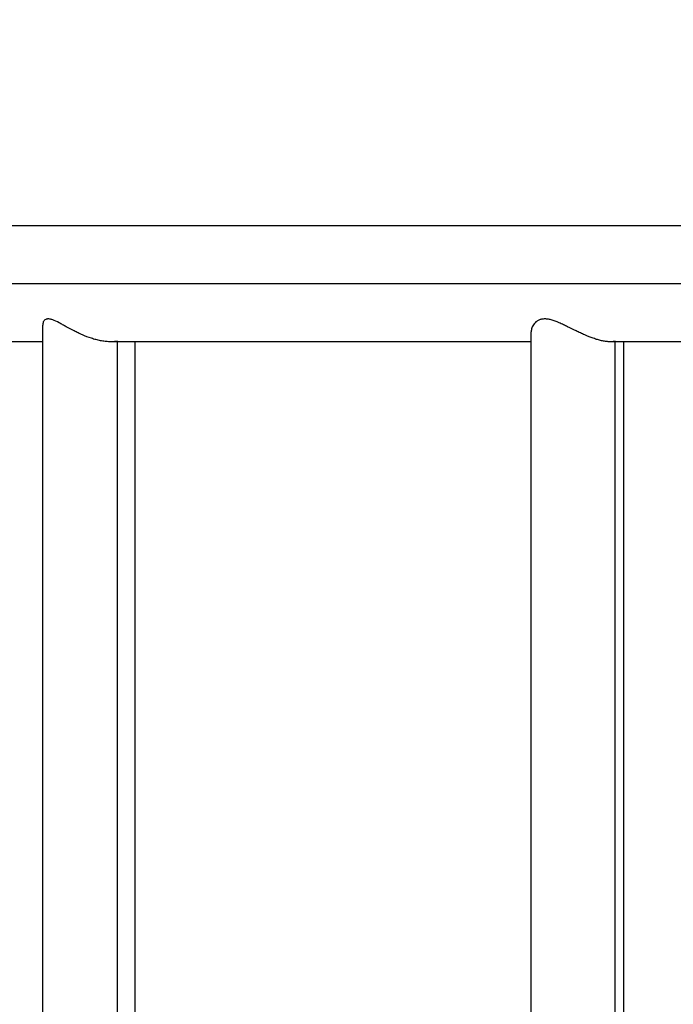
# Model space of a CAD drawing. Units: millimetres. Extents: x 2006.8 to 2017.4, y 4919.5 to 4931.2.
# Drawn here: x 2011.2 to 2011.5, y 4921.6 to 4922 of the extents above; entities that cross this region are included whole.
import ezdxf

# ---------------------------------------------------------------- set-up
doc = ezdxf.new("R2010")
doc.units = ezdxf.units.MM
doc.layers.add('DIASTASEIS', color=253, linetype='Continuous', lineweight=5)
doc.layers.add('Make2D$Visible$Curves', color=7, linetype='Continuous')
doc.layers.add('Make2D$Visible$Tangents', color=8, linetype='Continuous')
doc.styles.get("Standard").update_dxf_attribs({"font": 'ARIALN.TTF'})
doc.dimstyles.new('STANDARD_ACAD', dxfattribs={"dimtxt": 0.18, "dimasz": 0.15, "dimexe": 0.18, "dimexo": 0.0625, "dimgap": 0.09, "dimtad": 0, "dimtih": 1, "dimtoh": 1, "dimzin": 0, "dimdsep": 46, "dimtxsty": 'Standard', "dimblk": 'OBLIQUE', "dimcen": 0.09, "dimadec": 0, "dimazin": 0, "dimtfac": 1, "dimtofl": 0, "dimtmove": 0, "dimatfit": 3, "dimfxl": 1, "dimtolj": 1, "dimtzin": 0, "dimarcsym": 0})

# ---------------------------------------------------------------- blocks, each defined once
blk = doc.blocks.new('_Oblique')
at = {"color": 0, "linetype": 'ByBlock', "lineweight": -2, "transparency": 16777216}
blk.add_line((-0.5, -0.5), (0.5, 0.5), dxfattribs=at)
blk = doc.blocks.new('*D9')
at = {"layer": 'Defpoints', "color": 0}
for p in [(2017.31711, 4924.51577), (2009.6194, 4921.63518), (2017.31711, 4921.63518)]:
    blk.add_point(p, dxfattribs=at)
at = {"layer": 'DIASTASEIS', "color": 0, "lineweight": -2}
for p, q in [((2009.6194, 4921.69768), (2009.6194, 4924.69577)), ((2017.31711, 4921.69768), (2017.31711, 4924.69577)), ((2009.6194, 4924.51577), (2013.18739, 4924.51577)), ((2017.31711, 4924.51577), (2013.74912, 4924.51577))]:
    blk.add_line(p, q, dxfattribs=at)
at = {"layer": 'DIASTASEIS', "color": 0, "linetype": 'ByBlock', "lineweight": -2, "xscale": 0.15, "yscale": 0.15, "zscale": 0.15, "rotation": 180}
blk.add_blockref('_Oblique', (2009.6194, 4924.51577), dxfattribs=at)
at = {"layer": 'DIASTASEIS', "color": 0, "linetype": 'ByBlock', "lineweight": -2, "xscale": 0.15, "yscale": 0.15, "zscale": 0.15}
blk.add_blockref('_Oblique', (2017.31711, 4924.51577), dxfattribs=at)
at = {"layer": 'DIASTASEIS', "color": 0, "insert": (2013.46826, 4924.51577), "char_height": 0.18, "attachment_point": 5}
blk.add_mtext('\\A1;7.70', dxfattribs=at)
blk = doc.blocks.new('*D10')
at = {"layer": 'Defpoints', "color": 0}
for p in [(2008.81934, 4923.70055), (2012.72473, 4923.70055), (2012.72747, 4919.56987)]:
    blk.add_point(p, dxfattribs=at)
at = {"layer": 'DIASTASEIS', "color": 0, "lineweight": -2}
for p, q in [((2012.66223, 4923.70055), (2008.63934, 4923.70055)), ((2008.81934, 4923.70055), (2008.81934, 4921.81711)), ((2008.81934, 4919.56987), (2008.81934, 4921.4533)), ((2012.66497, 4919.56987), (2008.63934, 4919.56987))]:
    blk.add_line(p, q, dxfattribs=at)
at = {"layer": 'DIASTASEIS', "color": 0, "linetype": 'ByBlock', "lineweight": -2, "xscale": 0.15, "yscale": 0.15, "zscale": 0.15}
for p, rotation in [((2008.81934, 4923.70055), 90), ((2008.81934, 4919.56987), 270)]:
    blk.add_blockref('_Oblique', p, dxfattribs=dict(at, rotation=rotation))
at = {"layer": 'DIASTASEIS', "color": 0, "insert": (2008.81934, 4921.63521), "char_height": 0.18, "attachment_point": 5}
blk.add_mtext('\\A1;\\A1;4.10', dxfattribs=at)
blk = doc.blocks.new('*D11')
at = {"layer": 'Defpoints', "color": 0}
for p in [(2011.05768, 4922.70072), (2015.31711, 4921.92918), (2011.05768, 4921.85018)]:
    blk.add_point(p, dxfattribs=at)
at = {"layer": 'DIASTASEIS', "color": 0, "lineweight": -2}
for p, q in [((2011.05768, 4921.91268), (2011.05768, 4922.88072)), ((2015.31711, 4921.99168), (2015.31711, 4922.88072)), ((2011.05768, 4922.70072), (2012.90297, 4922.70072)), ((2015.31711, 4922.70072), (2013.47182, 4922.70072))]:
    blk.add_line(p, q, dxfattribs=at)
at = {"layer": 'DIASTASEIS', "color": 0, "linetype": 'ByBlock', "lineweight": -2, "xscale": 0.15, "yscale": 0.15, "zscale": 0.15, "rotation": 180}
blk.add_blockref('_Oblique', (2011.05768, 4922.70072), dxfattribs=at)
at = {"layer": 'DIASTASEIS', "color": 0, "linetype": 'ByBlock', "lineweight": -2, "xscale": 0.15, "yscale": 0.15, "zscale": 0.15}
blk.add_blockref('_Oblique', (2015.31711, 4922.70072), dxfattribs=at)
at = {"layer": 'DIASTASEIS', "color": 0, "insert": (2013.1874, 4922.70072), "char_height": 0.18, "attachment_point": 5}
blk.add_mtext('\\A1;\\A1;4.30', dxfattribs=at)
blk = doc.blocks.new('*D12')
at = {"layer": 'Defpoints', "color": 0}
for p in [(2012.72609, 4922.18657), (2010.61817, 4921.0856), (2012.73443, 4921.0856)]:
    blk.add_point(p, dxfattribs=at)
at = {"layer": 'DIASTASEIS', "color": 0, "lineweight": -2}
for p, q in [((2012.66359, 4922.18657), (2010.43817, 4922.18657)), ((2010.61817, 4922.18657), (2010.61817, 4921.81799)), ((2010.61817, 4921.0856), (2010.61817, 4921.45418)), ((2012.67193, 4921.0856), (2010.43817, 4921.0856))]:
    blk.add_line(p, q, dxfattribs=at)
at = {"layer": 'DIASTASEIS', "color": 0, "linetype": 'ByBlock', "lineweight": -2, "xscale": 0.15, "yscale": 0.15, "zscale": 0.15}
for p, rotation in [((2010.61817, 4922.18657), 90), ((2010.61817, 4921.0856), 270)]:
    blk.add_blockref('_Oblique', p, dxfattribs=dict(at, rotation=rotation))
at = {"layer": 'DIASTASEIS', "color": 0, "insert": (2010.61817, 4921.63609), "char_height": 0.18, "attachment_point": 5}
blk.add_mtext('\\A1;1.10', dxfattribs=at)
blk = doc.blocks.new('54564564')
at = {"layer": 'Make2D$Visible$Curves', "lineweight": -3}
blk.add_rational_spline([(1977.15633, 4890.21025), (1977.15633, 4889.80998), (1977.15633, 4889.52686), (1977.15633, 4889.23397), (1977.15633, 4889.23397)], [0.990386739422, 0.853553390593, 0.853553390593, 0.853553390593, 1], degree=2, knots=[27.651901, 27.651901, 27.651901, 828.427125, 828.427125, 1656.854249, 1656.854249, 1656.854249], dxfattribs=at)
for points, weights in [([(1977.19873, 4889.75486), (1977.19873, 4889.63829), (1977.19873, 4889.54236)], [0.87121852939, 0.854885428652, 0.853653832793]), ([(1977.19873, 4889.51345), (1977.19873, 4889.42308), (1977.19873, 4889.3598)], [0.853631585502, 0.854697670865, 0.870298436507]), ([(1977.19873, 4889.3349), (1977.19873, 4889.28075), (1977.19873, 4889.25532)], [0.877545542292, 0.896129829463, 0.929109479499])]:
    blk.add_rational_spline(points, weights, degree=2, dxfattribs=at)
for points, degree in [([(1977.19873, 4889.54715), (1977.42753, 4889.54715), (1977.65633, 4889.54715)], 2), ([(1977.66001, 4889.51345), (1977.42753, 4889.51345), (1977.19506, 4889.51345)], 2), ([(1977.19506, 4889.51345), (1977.19506, 4889.51345), (1977.19507, 4889.51345), (1977.19507, 4889.51345)], 3), ([(1977.19873, 4889.3686), (1977.42753, 4889.3686), (1977.65633, 4889.3686)], 2), ([(1977.66245, 4889.3349), (1977.42753, 4889.3349), (1977.19262, 4889.3349)], 2), ([(1977.19262, 4889.3349), (1977.19262, 4889.3349), (1977.19263, 4889.3349), (1977.19263, 4889.3349)], 3)]:
    blk.add_open_spline(points, degree=degree, dxfattribs=at)
for points, knots in [([(1977.19873, 4889.54236), (1977.19873, 4889.54223), (1977.19873, 4889.54209), (1977.19871, 4889.54153), (1977.19867, 4889.54109), (1977.19854, 4889.54016), (1977.19845, 4889.53969), (1977.19824, 4889.53872), (1977.19811, 4889.53822), (1977.19789, 4889.53746), (1977.19781, 4889.5372), (1977.19765, 4889.53669), (1977.19756, 4889.53643), (1977.1971, 4889.53512), (1977.19669, 4889.53407), (1977.196, 4889.5325), (1977.19577, 4889.53198), (1977.19528, 4889.53092), (1977.19503, 4889.53039), (1977.19426, 4889.52881), (1977.19374, 4889.52778), (1977.19299, 4889.52625), (1977.19274, 4889.52574), (1977.19226, 4889.52472), (1977.19203, 4889.52421), (1977.19137, 4889.52272), (1977.191, 4889.52175), (1977.19068, 4889.52056), (1977.19063, 4889.52033), (1977.19053, 4889.51987), (1977.19049, 4889.51964), (1977.19041, 4889.51898), (1977.19039, 4889.51855), (1977.19042, 4889.51795), (1977.19044, 4889.51775), (1977.19049, 4889.51736), (1977.19053, 4889.51718), (1977.19067, 4889.51665), (1977.1908, 4889.51632), (1977.19111, 4889.51573), (1977.19129, 4889.51545), (1977.19169, 4889.51496), (1977.19191, 4889.51475), (1977.19237, 4889.51437), (1977.19261, 4889.5142), (1977.1931, 4889.51392), (1977.19336, 4889.5138), (1977.1941, 4889.51354), (1977.19459, 4889.51345), (1977.19506, 4889.51345)], [-53.145979, -53.145979, -53.145979, -53.145979, -52.564712, -52.564712, -50.812555, -50.812555, -49.060398, -49.060398, -47.308241, -47.308241, -46.432163, -46.432163, -45.556084, -45.556084, -42.05177, -42.05177, -40.299613, -40.299613, -38.547456, -38.547456, -35.043142, -35.043142, -33.290985, -33.290985, -31.538827, -31.538827, -28.034513, -28.034513, -27.158435, -27.158435, -26.282356, -26.282356, -24.530199, -24.530199, -23.654121, -23.654121, -22.778042, -22.778042, -21.025885, -21.025885, -19.273728, -19.273728, -17.521571, -17.521571, -15.769414, -15.769414, -14.017257, -14.017257, -10.718153, -10.718153, -10.718153, -10.718153]), ([(1977.19854, 4889.54421), (1977.19858, 4889.54405), (1977.19861, 4889.54387), (1977.19867, 4889.54352), (1977.19869, 4889.54334), (1977.19872, 4889.5429), (1977.19873, 4889.54265), (1977.19873, 4889.54239)], [-56.069027, -56.069027, -56.069027, -56.069027, -55.192948, -55.192948, -54.316869, -54.316869, -53.17834, -53.17834, -53.17834, -53.17834]), ([(1977.19854, 4889.36223), (1977.19858, 4889.362), (1977.19861, 4889.36177), (1977.19867, 4889.36129), (1977.19869, 4889.36105), (1977.19872, 4889.36048), (1977.19873, 4889.36016), (1977.19873, 4889.35983)], [-56.069027, -56.069027, -56.069027, -56.069027, -55.192948, -55.192948, -54.316869, -54.316869, -53.17834, -53.17834, -53.17834, -53.17834]), ([(1977.19873, 4889.3598), (1977.19873, 4889.35963), (1977.19873, 4889.35946), (1977.19871, 4889.35877), (1977.19867, 4889.35823), (1977.19854, 4889.35713), (1977.19845, 4889.35658), (1977.19824, 4889.35548), (1977.19811, 4889.35492), (1977.19789, 4889.35408), (1977.19781, 4889.3538), (1977.19765, 4889.35324), (1977.19756, 4889.35296), (1977.1971, 4889.35157), (1977.19669, 4889.35049), (1977.196, 4889.34891), (1977.19577, 4889.34839), (1977.19528, 4889.34737), (1977.19503, 4889.34685), (1977.19426, 4889.34536), (1977.19374, 4889.34441), (1977.19299, 4889.34304), (1977.19274, 4889.3426), (1977.19226, 4889.34172), (1977.19203, 4889.34129), (1977.19137, 4889.34005), (1977.191, 4889.33928), (1977.19068, 4889.33838), (1977.19063, 4889.33821), (1977.19053, 4889.33787), (1977.19049, 4889.33771), (1977.19041, 4889.33724), (1977.19039, 4889.33696), (1977.19042, 4889.33656), (1977.19044, 4889.33644), (1977.19049, 4889.3362), (1977.19053, 4889.33609), (1977.19067, 4889.33579), (1977.1908, 4889.33561), (1977.19111, 4889.33532), (1977.19129, 4889.33521), (1977.19169, 4889.33503), (1977.19191, 4889.33497), (1977.19229, 4889.33492), (1977.19245, 4889.3349), (1977.19262, 4889.3349)], [-53.145973, -53.145973, -53.145973, -53.145973, -52.564712, -52.564712, -50.812555, -50.812555, -49.060398, -49.060398, -47.308241, -47.308241, -46.432163, -46.432163, -45.556084, -45.556084, -42.05177, -42.05177, -40.299613, -40.299613, -38.547456, -38.547456, -35.043142, -35.043142, -33.290985, -33.290985, -31.538827, -31.538827, -28.034513, -28.034513, -27.158435, -27.158435, -26.282356, -26.282356, -24.530199, -24.530199, -23.654121, -23.654121, -22.778042, -22.778042, -21.025885, -21.025885, -19.273728, -19.273728, -17.521571, -17.521571, -16.336367, -16.336367, -16.336367, -16.336367])]:
    blk.add_open_spline(points, degree=3, knots=knots, dxfattribs=at)
at = {"layer": 'Make2D$Visible$Tangents', "lineweight": -3}
blk.add_rational_spline([(1977.17753, 4890.20762), (1977.17753, 4889.21277), (1977.17753, 4889.21277)], [0.989561650621, 0.712422428248, 1], degree=2, dxfattribs=at)
for points in [[(1977.65633, 4889.54421), (1977.42753, 4889.54421), (1977.19873, 4889.54421)], [(1977.65633, 4889.36223), (1977.42753, 4889.36223), (1977.19873, 4889.36223)]]:
    blk.add_open_spline(points, degree=2, dxfattribs=at)
blk = doc.blocks.new('KATOPSH_S211')
at = {"rotation": 270}
blk.add_blockref('54564564', (-2878.09336, 6899.06271), dxfattribs=at)

msp = doc.modelspace()

# ---------------------------------------------------------------- block references
msp.add_blockref('KATOPSH_S211', (0, 0))

# ---------------------------------------------------------------- dimensions: what is measured, and where the dimension line sits
at = {"layer": 'DIASTASEIS'}
dim = msp.add_linear_dim(base=(2017.31711, 4924.51577), p1=(2009.6194, 4921.63518), p2=(2017.31711, 4921.63518), dimstyle='STANDARD_ACAD', override={"dimdec": 2, "dimtxsty": 'Standard', "dimtmove": 2}, dxfattribs=at)
dim.commit()
dim.dimension.update_dxf_attribs({"geometry": '*D9', "text_midpoint": (2013.46826, 4924.51577)})
dim = msp.add_linear_dim(base=(2008.81934, 4923.70055), p1=(2012.72747, 4919.56987), p2=(2012.72473, 4923.70055), angle=270, text='\\A1;4.10', dimstyle='STANDARD_ACAD', override={"dimdec": 2, "dimtxsty": 'Standard', "dimtmove": 2}, dxfattribs=at)
dim.commit()
dim.dimension.update_dxf_attribs({"geometry": '*D10', "text_midpoint": (2008.81934, 4921.63521)})
dim = msp.add_linear_dim(base=(2011.05768, 4922.70072), p1=(2015.31711, 4921.92918), p2=(2011.05768, 4921.85018), text='\\A1;4.30', dimstyle='STANDARD_ACAD', override={"dimdec": 2, "dimtxsty": 'Standard', "dimtmove": 2}, dxfattribs=at)
dim.commit()
dim.dimension.update_dxf_attribs({"geometry": '*D11', "text_midpoint": (2013.1874, 4922.70072)})
dim = msp.add_linear_dim(base=(2010.61817, 4921.0856), p1=(2012.72609, 4922.18657), p2=(2012.73443, 4921.0856), angle=270, dimstyle='STANDARD_ACAD', override={"dimdec": 2, "dimtxsty": 'Standard', "dimtmove": 2}, dxfattribs=at)
dim.commit()
dim.dimension.update_dxf_attribs({"geometry": '*D12', "text_midpoint": (2010.61817, 4921.63609)})

doc.saveas('drawing.dxf')
